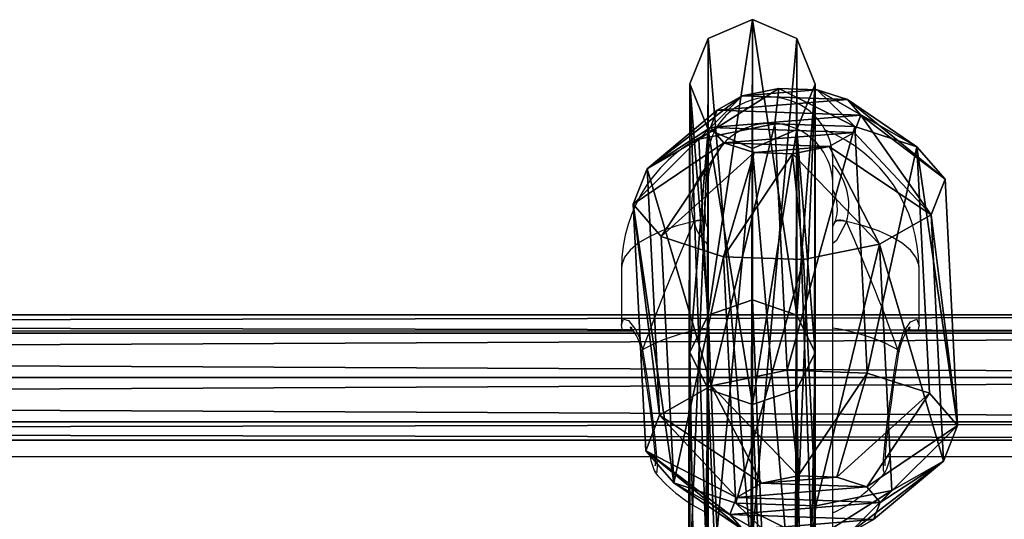
# Model space of a CAD drawing. Units: centimetres. Extents: x -318 to 318, y -180 to 180.
# Drawn here: x 29 to 42, y 24 to 30 of the extents above; entities that cross this region are included whole.
import ezdxf

# ---------------------------------------------------------------- set-up
doc = ezdxf.new("R2010")
doc.units = ezdxf.units.CM
doc.header["$LTSCALE"] = 2.54
doc.layers.get('0').update_dxf_attribs({"true_color": 0xff5454})
doc.layers.add('sketchup', color=7, linetype='Continuous', true_color=0x664400)
doc.layers.add('VP-EQ', color=7, linetype='Continuous', true_color=0x8a3492)

# ---------------------------------------------------------------- blocks, each defined once
blk = doc.blocks.new('Grupuj_5')
at = {"color": 0}
for p, q in [((120.947, 1.6, 0.8), (0.001, 1.6, 0.887)), ((120.947, 1.6, 0.8), (0.001, 1.6, 0.887)), ((120.946, 1.366, 0.234), (0, 1.366, 0.321)), ((120.946, 1.366, 0.234), (0, 1.366, 0.321)), ((120.947, 1.366, 1.366), (0.001, 1.366, 1.453)), ((120.947, 1.366, 1.366), (0.001, 1.366, 1.453)), ((120.946, 0.8), (0, 0.8, 0.087)), ((120.946, 0.8), (0, 0.8, 0.087)), ((0.001, 0.8, 1.687), (120.947, 0.8, 1.6)), ((0.001, 0.8, 1.687), (120.947, 0.8, 1.6)), ((120.946, 0.234, 0.234), (0, 0.234, 0.321)), ((120.946, 0.234, 0.234), (0, 0.234, 0.321)), ((120.947, 0.234, 1.366), (0.001, 0.234, 1.453)), ((120.947, 0.234, 1.366), (0.001, 0.234, 1.453)), ((120.947, 0, 0.8), (0.001, 0, 0.887)), ((120.947, 0, 0.8), (0.001, 0, 0.887))]:
    blk.add_line(p, q, dxfattribs=at)
mesh = blk.add_polyface(dxfattribs=at)
corners = [(0, 1.366, 0.321), (120.947, 1.6, 0.8), (120.946, 1.366, 0.234), (0.001, 1.6, 0.887)]
mesh.append_faces([[corners[k] for k in face] for face in [(0, 1, 2), (1, 0, 3)]], dxfattribs={"vtx0": -1, "color": 0})
mesh = blk.add_polyface(dxfattribs=at)
corners = [(0.001, 1.6, 0.887), (120.947, 1.366, 1.366), (120.947, 1.6, 0.8), (0.001, 1.366, 1.453)]
mesh.append_faces([[corners[k] for k in face] for face in [(0, 1, 2), (1, 0, 3)]], dxfattribs={"vtx0": -1, "color": 0})
mesh = blk.add_polyface(dxfattribs=at)
corners = [(0, 1.366, 0.321), (120.946, 0.8), (0, 0.8, 0.087), (120.946, 1.366, 0.234)]
mesh.append_faces([[corners[k] for k in face] for face in [(0, 1, 2), (1, 0, 3)]], dxfattribs={"vtx0": -1, "color": 0})
mesh = blk.add_polyface(dxfattribs=at)
corners = [(0.001, 0.8, 1.687), (120.947, 1.366, 1.366), (0.001, 1.366, 1.453), (120.947, 0.8, 1.6)]
mesh.append_faces([[corners[k] for k in face] for face in [(0, 1, 2), (1, 0, 3)]], dxfattribs={"vtx0": -1, "color": 0})
mesh = blk.add_polyface(dxfattribs=at)
corners = [(120.946, 0.8), (0, 0.234, 0.321), (0, 0.8, 0.087), (120.946, 0.234, 0.234)]
mesh.append_faces([[corners[k] for k in face] for face in [(0, 1, 2), (1, 0, 3)]], dxfattribs={"vtx0": -1, "color": 0})
mesh = blk.add_polyface(dxfattribs=at)
corners = [(120.947, 0.234, 1.366), (0.001, 0.8, 1.687), (0.001, 0.234, 1.453), (120.947, 0.8, 1.6)]
mesh.append_faces([[corners[k] for k in face] for face in [(0, 1, 2), (1, 0, 3)]], dxfattribs={"vtx0": -1, "color": 0})
mesh = blk.add_polyface(dxfattribs=at)
corners = [(120.947, 0, 0.8), (0, 0.234, 0.321), (120.946, 0.234, 0.234), (0.001, 0, 0.887)]
mesh.append_faces([[corners[k] for k in face] for face in [(0, 1, 2), (1, 0, 3)]], dxfattribs={"vtx0": -1, "color": 0})
mesh = blk.add_polyface(dxfattribs=at)
corners = [(120.947, 0.234, 1.366), (0.001, 0, 0.887), (120.947, 0, 0.8), (0.001, 0.234, 1.453)]
mesh.append_faces([[corners[k] for k in face] for face in [(0, 1, 2), (1, 0, 3)]], dxfattribs={"vtx0": -1, "color": 0})
blk = doc.blocks.new('Komponent_5')
at = {"color": 18, "true_color": 0x050505}
blk.add_blockref('Grupuj_5', (5.418, 0.542, 0.478), dxfattribs=at)
blk = doc.blocks.new('Grupuj_290')
at = {"layer": 'sketchup', "color": 0}
for p, q in [((0, 4.483, 2.277), (1.008, 5.499, 2.129)), ((0, 4.483, 2.277), (1.008, 5.499, 2.129)), ((0.12, 4.487, 1.248), (1.066, 5.501, 1.633)), ((0.12, 4.487, 1.248), (1.066, 5.501, 1.633)), ((1.206, 5.501, 2.588), (0.41, 4.487, 3.227)), ((1.206, 5.501, 2.588), (0.41, 4.487, 3.227)), ((0.738, 4.499, 0.418), (1.365, 5.507, 1.232)), ((0.738, 4.499, 0.418), (1.365, 5.507, 1.232)), ((1.008, 5.499, 2.129), (1.066, 5.501, 1.633)), ((1.008, 5.499, 2.129), (1.206, 5.501, 2.588)), ((1.008, 5.499, 2.129), (1.066, 5.501, 1.633)), ((1.008, 5.499, 2.129), (1.206, 5.501, 2.588)), ((1.066, 5.501, 1.633), (1.365, 5.507, 1.232)), ((1.066, 5.501, 1.633), (1.365, 5.507, 1.232)), ((1.206, 5.501, 2.588), (1.607, 5.507, 2.886)), ((1.206, 5.501, 2.588), (1.607, 5.507, 2.886)), ((1.607, 5.507, 2.886), (1.24, 4.499, 3.846)), ((1.607, 5.507, 2.886), (1.24, 4.499, 3.846)), ((1.365, 5.507, 1.232), (1.823, 5.515, 1.035)), ((1.365, 5.507, 1.232), (1.823, 5.515, 1.035)), ((1.607, 5.507, 2.886), (2.103, 5.515, 2.944)), ((1.607, 5.507, 2.886), (2.103, 5.515, 2.944)), ((1.823, 5.515, 1.035), (1.689, 4.515, 0.008)), ((1.823, 5.515, 1.035), (1.689, 4.515, 0.008)), ((1.823, 5.515, 1.035), (2.319, 5.522, 1.093)), ((1.823, 5.515, 1.035), (2.319, 5.522, 1.093)), ((2.103, 5.515, 2.944), (2.561, 5.522, 2.746)), ((2.103, 5.515, 2.944), (2.561, 5.522, 2.746)), ((2.268, 4.515, 3.966), (2.103, 5.515, 2.944)), ((2.268, 4.515, 3.966), (2.103, 5.515, 2.944)), ((2.319, 5.522, 1.093), (2.72, 5.528, 1.391)), ((2.319, 5.522, 1.093), (2.72, 5.528, 1.391)), ((2.717, 4.531, 0.128), (2.319, 5.522, 1.093)), ((2.717, 4.531, 0.128), (2.319, 5.522, 1.093)), ((2.561, 5.522, 2.746), (2.859, 5.528, 2.346)), ((2.561, 5.522, 2.746), (2.859, 5.528, 2.346)), ((3.219, 4.531, 3.556), (2.561, 5.522, 2.746)), ((3.219, 4.531, 3.556), (2.561, 5.522, 2.746)), ((2.72, 5.528, 1.391), (2.917, 5.53, 1.85)), ((2.72, 5.528, 1.391), (2.917, 5.53, 1.85)), ((3.547, 4.542, 0.747), (2.72, 5.528, 1.391)), ((3.547, 4.542, 0.747), (2.72, 5.528, 1.391)), ((2.859, 5.528, 2.346), (2.917, 5.53, 1.85)), ((2.859, 5.528, 2.346), (2.917, 5.53, 1.85)), ((3.837, 4.542, 2.726), (2.859, 5.528, 2.346)), ((3.837, 4.542, 2.726), (2.859, 5.528, 2.346)), ((2.917, 5.53, 1.85), (3.957, 4.547, 1.697)), ((2.917, 5.53, 1.85), (3.957, 4.547, 1.697)), ((2.717, 4.531, 0.128), (1.689, 4.515, 0.008)), ((2.717, 4.531, 0.128), (1.689, 4.515, 0.008)), ((2.268, 4.515, 3.966), (3.219, 4.531, 3.556)), ((2.268, 4.515, 3.966), (3.219, 4.531, 3.556)), ((3.547, 4.542, 0.747), (2.717, 4.531, 0.128)), ((3.547, 4.542, 0.747), (2.717, 4.531, 0.128)), ((2.717, 4.531, 0.128), (2.772, 1.031, 0.12)), ((2.717, 4.531, 0.128), (2.772, 1.031, 0.12)), ((3.219, 4.531, 3.556), (3.837, 4.542, 2.726)), ((3.219, 4.531, 3.556), (3.837, 4.542, 2.726)), ((3.219, 4.531, 3.556), (3.274, 1.031, 3.548)), ((3.219, 4.531, 3.556), (3.274, 1.031, 3.548)), ((3.957, 4.547, 1.697), (3.547, 4.542, 0.747)), ((3.957, 4.547, 1.697), (3.547, 4.542, 0.747)), ((3.547, 4.542, 0.747), (3.602, 1.043, 0.739)), ((3.547, 4.542, 0.747), (3.602, 1.043, 0.739)), ((3.957, 4.547, 1.697), (3.837, 4.542, 2.726)), ((3.957, 4.547, 1.697), (3.837, 4.542, 2.726)), ((3.892, 1.043, 2.717), (3.837, 4.542, 2.726)), ((3.892, 1.043, 2.717), (3.837, 4.542, 2.726)), ((3.957, 4.547, 1.697), (4.012, 1.047, 1.689)), ((3.957, 4.547, 1.697), (4.012, 1.047, 1.689)), ((0.12, 4.487, 1.248), (0, 4.483, 2.277)), ((0, 4.483, 2.277), (0.41, 4.487, 3.227)), ((0.12, 4.487, 1.248), (0, 4.483, 2.277)), ((0, 4.483, 2.277), (0.41, 4.487, 3.227)), ((0, 4.483, 2.277), (0.055, 0.983, 2.269)), ((0, 4.483, 2.277), (0.055, 0.983, 2.269)), ((0.738, 4.499, 0.418), (0.12, 4.487, 1.248)), ((0.738, 4.499, 0.418), (0.12, 4.487, 1.248)), ((0.12, 4.487, 1.248), (0.175, 0.988, 1.24)), ((0.12, 4.487, 1.248), (0.175, 0.988, 1.24)), ((0.41, 4.487, 3.227), (1.24, 4.499, 3.846)), ((0.41, 4.487, 3.227), (1.24, 4.499, 3.846)), ((0.41, 4.487, 3.227), (0.465, 0.988, 3.219)), ((0.41, 4.487, 3.227), (0.465, 0.988, 3.219)), ((1.689, 4.515, 0.008), (0.738, 4.499, 0.418)), ((1.689, 4.515, 0.008), (0.738, 4.499, 0.418)), ((0.738, 4.499, 0.418), (0.794, 0.999, 0.41)), ((0.738, 4.499, 0.418), (0.794, 0.999, 0.41)), ((1.24, 4.499, 3.846), (2.268, 4.515, 3.966)), ((1.24, 4.499, 3.846), (2.268, 4.515, 3.966)), ((1.24, 4.499, 3.846), (1.295, 0.999, 3.838)), ((1.24, 4.499, 3.846), (1.295, 0.999, 3.838)), ((1.689, 4.515, 0.008), (1.744, 1.015)), ((1.689, 4.515, 0.008), (1.744, 1.015)), ((2.268, 4.515, 3.966), (2.323, 1.015, 3.958)), ((2.268, 4.515, 3.966), (2.323, 1.015, 3.958)), ((0.794, 0.999, 0.41), (1.744, 1.015)), ((0.794, 0.999, 0.41), (1.744, 1.015)), ((2.323, 1.015, 3.958), (1.295, 0.999, 3.838)), ((2.323, 1.015, 3.958), (1.295, 0.999, 3.838)), ((1.744, 1.015), (2.772, 1.031, 0.12)), ((1.744, 1.015), (2.772, 1.031, 0.12)), ((1.744, 1.015), (1.91, 0.015, 1.022)), ((1.744, 1.015), (1.91, 0.015, 1.022)), ((2.323, 1.015, 3.958), (2.189, 0.015, 2.931)), ((2.323, 1.015, 3.958), (2.189, 0.015, 2.931)), ((3.274, 1.031, 3.548), (2.323, 1.015, 3.958)), ((3.274, 1.031, 3.548), (2.323, 1.015, 3.958)), ((2.406, 0.023, 1.08), (2.772, 1.031, 0.12)), ((2.406, 0.023, 1.08), (2.772, 1.031, 0.12)), ((2.648, 0.023, 2.733), (3.274, 1.031, 3.548)), ((2.648, 0.023, 2.733), (3.274, 1.031, 3.548)), ((2.772, 1.031, 0.12), (3.602, 1.043, 0.739)), ((2.772, 1.031, 0.12), (3.602, 1.043, 0.739)), ((3.602, 1.043, 0.739), (2.806, 0.029, 1.378)), ((3.602, 1.043, 0.739), (2.806, 0.029, 1.378)), ((2.946, 0.029, 2.333), (3.892, 1.043, 2.717)), ((2.946, 0.029, 2.333), (3.892, 1.043, 2.717)), ((4.012, 1.047, 1.689), (3.004, 0.031, 1.837)), ((4.012, 1.047, 1.689), (3.004, 0.031, 1.837)), ((3.892, 1.043, 2.717), (3.274, 1.031, 3.548)), ((3.892, 1.043, 2.717), (3.274, 1.031, 3.548)), ((3.602, 1.043, 0.739), (4.012, 1.047, 1.689)), ((3.602, 1.043, 0.739), (4.012, 1.047, 1.689)), ((4.012, 1.047, 1.689), (3.892, 1.043, 2.717)), ((4.012, 1.047, 1.689), (3.892, 1.043, 2.717)), ((0.055, 0.983, 2.269), (0.175, 0.988, 1.24)), ((0.465, 0.988, 3.219), (0.055, 0.983, 2.269)), ((0.465, 0.988, 3.219), (0.055, 0.983, 2.269)), ((0.055, 0.983, 2.269), (0.175, 0.988, 1.24)), ((0.055, 0.983, 2.269), (1.095, 0, 2.116)), ((0.055, 0.983, 2.269), (1.095, 0, 2.116)), ((0.175, 0.988, 1.24), (0.794, 0.999, 0.41)), ((0.175, 0.988, 1.24), (0.794, 0.999, 0.41)), ((0.175, 0.988, 1.24), (1.153, 0.002, 1.62)), ((0.175, 0.988, 1.24), (1.153, 0.002, 1.62)), ((1.295, 0.999, 3.838), (0.465, 0.988, 3.219)), ((1.295, 0.999, 3.838), (0.465, 0.988, 3.219)), ((0.465, 0.988, 3.219), (1.293, 0.002, 2.575)), ((0.465, 0.988, 3.219), (1.293, 0.002, 2.575)), ((0.794, 0.999, 0.41), (1.451, 0.008, 1.22)), ((0.794, 0.999, 0.41), (1.451, 0.008, 1.22)), ((1.295, 0.999, 3.838), (1.693, 0.008, 2.873)), ((1.295, 0.999, 3.838), (1.693, 0.008, 2.873)), ((1.095, 0, 2.116), (1.293, 0.002, 2.575)), ((1.095, 0, 2.116), (1.293, 0.002, 2.575)), ((1.153, 0.002, 1.62), (1.095, 0, 2.116)), ((1.153, 0.002, 1.62), (1.095, 0, 2.116)), ((1.451, 0.008, 1.22), (1.153, 0.002, 1.62)), ((1.451, 0.008, 1.22), (1.153, 0.002, 1.62)), ((1.293, 0.002, 2.575), (1.693, 0.008, 2.873)), ((1.293, 0.002, 2.575), (1.693, 0.008, 2.873)), ((1.91, 0.015, 1.022), (1.451, 0.008, 1.22)), ((1.91, 0.015, 1.022), (1.451, 0.008, 1.22)), ((1.693, 0.008, 2.873), (2.189, 0.015, 2.931)), ((1.693, 0.008, 2.873), (2.189, 0.015, 2.931)), ((2.406, 0.023, 1.08), (1.91, 0.015, 1.022)), ((2.406, 0.023, 1.08), (1.91, 0.015, 1.022)), ((2.189, 0.015, 2.931), (2.648, 0.023, 2.733)), ((2.189, 0.015, 2.931), (2.648, 0.023, 2.733)), ((2.806, 0.029, 1.378), (2.406, 0.023, 1.08)), ((2.806, 0.029, 1.378), (2.406, 0.023, 1.08)), ((2.648, 0.023, 2.733), (2.946, 0.029, 2.333)), ((2.648, 0.023, 2.733), (2.946, 0.029, 2.333)), ((3.004, 0.031, 1.837), (2.806, 0.029, 1.378)), ((3.004, 0.031, 1.837), (2.806, 0.029, 1.378)), ((2.946, 0.029, 2.333), (3.004, 0.031, 1.837)), ((2.946, 0.029, 2.333), (3.004, 0.031, 1.837))]:
    blk.add_line(p, q, dxfattribs=at)
mesh = blk.add_polyface(dxfattribs=at)
corners = [(1.008, 5.499, 2.129), (0.12, 4.487, 1.248), (0, 4.483, 2.277), (1.066, 5.501, 1.633)]
mesh.append_faces([[corners[k] for k in face] for face in [(0, 1, 2), (1, 0, 3)]], dxfattribs={"vtx0": -1, "color": 0})
mesh = blk.add_polyface(dxfattribs=at)
corners = [(0, 4.483, 2.277), (1.206, 5.501, 2.588), (1.008, 5.499, 2.129), (0.41, 4.487, 3.227)]
mesh.append_faces([[corners[k] for k in face] for face in [(0, 1, 2), (1, 0, 3)]], dxfattribs={"vtx0": -1, "color": 0})
mesh = blk.add_polyface(dxfattribs=at)
corners = [(0.12, 4.487, 1.248), (1.365, 5.507, 1.232), (0.738, 4.499, 0.418), (1.066, 5.501, 1.633)]
mesh.append_faces([[corners[k] for k in face] for face in [(0, 1, 2), (1, 0, 3)]], dxfattribs={"vtx0": -1, "color": 0})
mesh = blk.add_polyface(dxfattribs=at)
corners = [(0.41, 4.487, 3.227), (1.607, 5.507, 2.886), (1.206, 5.501, 2.588), (1.24, 4.499, 3.846)]
mesh.append_faces([[corners[k] for k in face] for face in [(0, 1, 2), (1, 0, 3)]], dxfattribs={"vtx0": -1, "color": 0})
mesh = blk.add_polyface(dxfattribs=at)
corners = [(0.738, 4.499, 0.418), (1.823, 5.515, 1.035), (1.689, 4.515, 0.008), (1.365, 5.507, 1.232)]
mesh.append_faces([[corners[k] for k in face] for face in [(0, 1, 2), (1, 0, 3)]], dxfattribs={"vtx0": -1, "color": 0})
mesh = blk.add_polyface(dxfattribs=at)
corners = [(1.365, 5.507, 1.232), (2.319, 5.522, 1.093), (1.823, 5.515, 1.035), (2.72, 5.528, 1.391), (1.066, 5.501, 1.633), (2.917, 5.53, 1.85), (1.008, 5.499, 2.129), (2.859, 5.528, 2.346), (1.206, 5.501, 2.588), (2.561, 5.522, 2.746), (1.607, 5.507, 2.886), (2.103, 5.515, 2.944)]
mesh.append_faces([[corners[k] for k in face] for face in [(0, 1, 2), (9, 10, 11)]], dxfattribs={"vtx0": -1, "color": 0})
mesh.append_faces([[corners[k] for k in face] for face in [(1, 0, 3), (3, 4, 5), (5, 6, 7), (7, 8, 9)]], dxfattribs={"vtx0": -1, "vtx1": -1, "color": 0})
mesh.append_faces([[corners[k] for k in face] for face in [(3, 0, 4), (5, 4, 6), (7, 6, 8), (9, 8, 10)]], dxfattribs={"vtx0": -1, "vtx2": -1, "color": 0})
mesh = blk.add_polyface(dxfattribs=at)
corners = [(1.24, 4.499, 3.846), (2.103, 5.515, 2.944), (1.607, 5.507, 2.886), (2.268, 4.515, 3.966)]
mesh.append_faces([[corners[k] for k in face] for face in [(0, 1, 2), (1, 0, 3)]], dxfattribs={"vtx0": -1, "color": 0})
mesh = blk.add_polyface(dxfattribs=at)
corners = [(1.823, 5.515, 1.035), (2.717, 4.531, 0.128), (1.689, 4.515, 0.008), (2.319, 5.522, 1.093)]
mesh.append_faces([[corners[k] for k in face] for face in [(0, 1, 2), (1, 0, 3)]], dxfattribs={"vtx0": -1, "color": 0})
mesh = blk.add_polyface(dxfattribs=at)
corners = [(2.103, 5.515, 2.944), (3.219, 4.531, 3.556), (2.561, 5.522, 2.746), (2.268, 4.515, 3.966)]
mesh.append_faces([[corners[k] for k in face] for face in [(0, 1, 2), (1, 0, 3)]], dxfattribs={"vtx0": -1, "color": 0})
mesh = blk.add_polyface(dxfattribs=at)
corners = [(2.319, 5.522, 1.093), (3.547, 4.542, 0.747), (2.717, 4.531, 0.128), (2.72, 5.528, 1.391)]
mesh.append_faces([[corners[k] for k in face] for face in [(0, 1, 2), (1, 0, 3)]], dxfattribs={"vtx0": -1, "color": 0})
mesh = blk.add_polyface(dxfattribs=at)
corners = [(2.561, 5.522, 2.746), (3.837, 4.542, 2.726), (2.859, 5.528, 2.346), (3.219, 4.531, 3.556)]
mesh.append_faces([[corners[k] for k in face] for face in [(0, 1, 2), (1, 0, 3)]], dxfattribs={"vtx0": -1, "color": 0})
mesh = blk.add_polyface(dxfattribs=at)
corners = [(2.72, 5.528, 1.391), (3.957, 4.547, 1.697), (3.547, 4.542, 0.747), (2.917, 5.53, 1.85)]
mesh.append_faces([[corners[k] for k in face] for face in [(0, 1, 2), (1, 0, 3)]], dxfattribs={"vtx0": -1, "color": 0})
mesh = blk.add_polyface(dxfattribs=at)
corners = [(2.917, 5.53, 1.85), (3.837, 4.542, 2.726), (3.957, 4.547, 1.697), (2.859, 5.528, 2.346)]
mesh.append_faces([[corners[k] for k in face] for face in [(0, 1, 2), (1, 0, 3)]], dxfattribs={"vtx0": -1, "color": 0})
mesh = blk.add_polyface(dxfattribs=at)
corners = [(2.717, 4.531, 0.128), (1.744, 1.015), (1.689, 4.515, 0.008), (2.772, 1.031, 0.12)]
mesh.append_faces([[corners[k] for k in face] for face in [(0, 1, 2), (1, 0, 3)]], dxfattribs={"vtx0": -1, "color": 0})
mesh = blk.add_polyface(dxfattribs=at)
corners = [(2.323, 1.015, 3.958), (3.219, 4.531, 3.556), (2.268, 4.515, 3.966), (3.274, 1.031, 3.548)]
mesh.append_faces([[corners[k] for k in face] for face in [(0, 1, 2), (1, 0, 3)]], dxfattribs={"vtx0": -1, "color": 0})
mesh = blk.add_polyface(dxfattribs=at)
corners = [(3.547, 4.542, 0.747), (2.772, 1.031, 0.12), (2.717, 4.531, 0.128), (3.602, 1.043, 0.739)]
mesh.append_faces([[corners[k] for k in face] for face in [(0, 1, 2), (1, 0, 3)]], dxfattribs={"vtx0": -1, "color": 0})
mesh = blk.add_polyface(dxfattribs=at)
corners = [(3.892, 1.043, 2.717), (3.219, 4.531, 3.556), (3.274, 1.031, 3.548), (3.837, 4.542, 2.726)]
mesh.append_faces([[corners[k] for k in face] for face in [(0, 1, 2), (1, 0, 3)]], dxfattribs={"vtx0": -1, "color": 0})
mesh = blk.add_polyface(dxfattribs=at)
corners = [(3.547, 4.542, 0.747), (4.012, 1.047, 1.689), (3.602, 1.043, 0.739), (3.957, 4.547, 1.697)]
mesh.append_faces([[corners[k] for k in face] for face in [(0, 1, 2), (1, 0, 3)]], dxfattribs={"vtx0": -1, "color": 0})
mesh = blk.add_polyface(dxfattribs=at)
corners = [(4.012, 1.047, 1.689), (3.837, 4.542, 2.726), (3.892, 1.043, 2.717), (3.957, 4.547, 1.697)]
mesh.append_faces([[corners[k] for k in face] for face in [(0, 1, 2), (1, 0, 3)]], dxfattribs={"vtx0": -1, "color": 0})
mesh = blk.add_polyface(dxfattribs=at)
corners = [(0, 4.483, 2.277), (0.175, 0.988, 1.24), (0.055, 0.983, 2.269), (0.12, 4.487, 1.248)]
mesh.append_faces([[corners[k] for k in face] for face in [(0, 1, 2), (1, 0, 3)]], dxfattribs={"vtx0": -1, "color": 0})
mesh = blk.add_polyface(dxfattribs=at)
corners = [(0.465, 0.988, 3.219), (0, 4.483, 2.277), (0.055, 0.983, 2.269), (0.41, 4.487, 3.227)]
mesh.append_faces([[corners[k] for k in face] for face in [(0, 1, 2), (1, 0, 3)]], dxfattribs={"vtx0": -1, "color": 0})
mesh = blk.add_polyface(dxfattribs=at)
corners = [(0.12, 4.487, 1.248), (0.794, 0.999, 0.41), (0.175, 0.988, 1.24), (0.738, 4.499, 0.418)]
mesh.append_faces([[corners[k] for k in face] for face in [(0, 1, 2), (1, 0, 3)]], dxfattribs={"vtx0": -1, "color": 0})
mesh = blk.add_polyface(dxfattribs=at)
corners = [(0.465, 0.988, 3.219), (1.24, 4.499, 3.846), (0.41, 4.487, 3.227), (1.295, 0.999, 3.838)]
mesh.append_faces([[corners[k] for k in face] for face in [(0, 1, 2), (1, 0, 3)]], dxfattribs={"vtx0": -1, "color": 0})
mesh = blk.add_polyface(dxfattribs=at)
corners = [(1.689, 4.515, 0.008), (0.794, 0.999, 0.41), (0.738, 4.499, 0.418), (1.744, 1.015)]
mesh.append_faces([[corners[k] for k in face] for face in [(0, 1, 2), (1, 0, 3)]], dxfattribs={"vtx0": -1, "color": 0})
mesh = blk.add_polyface(dxfattribs=at)
corners = [(1.295, 0.999, 3.838), (2.268, 4.515, 3.966), (1.24, 4.499, 3.846), (2.323, 1.015, 3.958)]
mesh.append_faces([[corners[k] for k in face] for face in [(0, 1, 2), (1, 0, 3)]], dxfattribs={"vtx0": -1, "color": 0})
mesh = blk.add_polyface(dxfattribs=at)
corners = [(1.91, 0.015, 1.022), (0.794, 0.999, 0.41), (1.744, 1.015), (1.451, 0.008, 1.22)]
mesh.append_faces([[corners[k] for k in face] for face in [(0, 1, 2), (1, 0, 3)]], dxfattribs={"vtx0": -1, "color": 0})
mesh = blk.add_polyface(dxfattribs=at)
corners = [(2.189, 0.015, 2.931), (1.295, 0.999, 3.838), (1.693, 0.008, 2.873), (2.323, 1.015, 3.958)]
mesh.append_faces([[corners[k] for k in face] for face in [(0, 1, 2), (1, 0, 3)]], dxfattribs={"vtx0": -1, "color": 0})
mesh = blk.add_polyface(dxfattribs=at)
corners = [(2.772, 1.031, 0.12), (1.91, 0.015, 1.022), (1.744, 1.015), (2.406, 0.023, 1.08)]
mesh.append_faces([[corners[k] for k in face] for face in [(0, 1, 2), (1, 0, 3)]], dxfattribs={"vtx0": -1, "color": 0})
mesh = blk.add_polyface(dxfattribs=at)
corners = [(3.274, 1.031, 3.548), (2.189, 0.015, 2.931), (2.648, 0.023, 2.733), (2.323, 1.015, 3.958)]
mesh.append_faces([[corners[k] for k in face] for face in [(0, 1, 2), (1, 0, 3)]], dxfattribs={"vtx0": -1, "color": 0})
mesh = blk.add_polyface(dxfattribs=at)
corners = [(3.602, 1.043, 0.739), (2.406, 0.023, 1.08), (2.772, 1.031, 0.12), (2.806, 0.029, 1.378)]
mesh.append_faces([[corners[k] for k in face] for face in [(0, 1, 2), (1, 0, 3)]], dxfattribs={"vtx0": -1, "color": 0})
mesh = blk.add_polyface(dxfattribs=at)
corners = [(3.892, 1.043, 2.717), (2.648, 0.023, 2.733), (2.946, 0.029, 2.333), (3.274, 1.031, 3.548)]
mesh.append_faces([[corners[k] for k in face] for face in [(0, 1, 2), (1, 0, 3)]], dxfattribs={"vtx0": -1, "color": 0})
mesh = blk.add_polyface(dxfattribs=at)
corners = [(4.012, 1.047, 1.689), (2.806, 0.029, 1.378), (3.602, 1.043, 0.739), (3.004, 0.031, 1.837)]
mesh.append_faces([[corners[k] for k in face] for face in [(0, 1, 2), (1, 0, 3)]], dxfattribs={"vtx0": -1, "color": 0})
mesh = blk.add_polyface(dxfattribs=at)
corners = [(3.004, 0.031, 1.837), (3.892, 1.043, 2.717), (2.946, 0.029, 2.333), (4.012, 1.047, 1.689)]
mesh.append_faces([[corners[k] for k in face] for face in [(0, 1, 2), (1, 0, 3)]], dxfattribs={"vtx0": -1, "color": 0})
mesh = blk.add_polyface(dxfattribs=at)
corners = [(1.293, 0.002, 2.575), (0.055, 0.983, 2.269), (1.095, 0, 2.116), (0.465, 0.988, 3.219)]
mesh.append_faces([[corners[k] for k in face] for face in [(0, 1, 2), (1, 0, 3)]], dxfattribs={"vtx0": -1, "color": 0})
mesh = blk.add_polyface(dxfattribs=at)
corners = [(1.153, 0.002, 1.62), (0.055, 0.983, 2.269), (0.175, 0.988, 1.24), (1.095, 0, 2.116)]
mesh.append_faces([[corners[k] for k in face] for face in [(0, 1, 2), (1, 0, 3)]], dxfattribs={"vtx0": -1, "color": 0})
mesh = blk.add_polyface(dxfattribs=at)
corners = [(1.451, 0.008, 1.22), (0.175, 0.988, 1.24), (0.794, 0.999, 0.41), (1.153, 0.002, 1.62)]
mesh.append_faces([[corners[k] for k in face] for face in [(0, 1, 2), (1, 0, 3)]], dxfattribs={"vtx0": -1, "color": 0})
mesh = blk.add_polyface(dxfattribs=at)
corners = [(1.693, 0.008, 2.873), (0.465, 0.988, 3.219), (1.293, 0.002, 2.575), (1.295, 0.999, 3.838)]
mesh.append_faces([[corners[k] for k in face] for face in [(0, 1, 2), (1, 0, 3)]], dxfattribs={"vtx0": -1, "color": 0})
mesh = blk.add_polyface(dxfattribs=at)
corners = [(2.406, 0.023, 1.08), (1.451, 0.008, 1.22), (1.91, 0.015, 1.022), (2.806, 0.029, 1.378), (1.153, 0.002, 1.62), (3.004, 0.031, 1.837), (1.095, 0, 2.116), (2.946, 0.029, 2.333), (1.293, 0.002, 2.575), (2.648, 0.023, 2.733), (1.693, 0.008, 2.873), (2.189, 0.015, 2.931)]
mesh.append_faces([[corners[k] for k in face] for face in [(0, 1, 2), (10, 9, 11)]], dxfattribs={"vtx0": -1, "color": 0})
mesh.append_faces([[corners[k] for k in face] for face in [(1, 3, 4), (4, 5, 6), (6, 7, 8), (8, 9, 10)]], dxfattribs={"vtx0": -1, "vtx1": -1, "color": 0})
mesh.append_faces([[corners[k] for k in face] for face in [(1, 0, 3), (4, 3, 5), (6, 5, 7), (8, 7, 9)]], dxfattribs={"vtx0": -1, "vtx2": -1, "color": 0})
blk = doc.blocks.new('Komponent_97')
at = {"color": 18, "true_color": 0x030303}
blk.add_blockref('Grupuj_290', (0, 0), dxfattribs=at)
blk = doc.blocks.new('Grupuj_23')
at = {"color": 0}
for p, q in [((0.318, 61.892, 25.045), (0.884, 62.137, 25.033)), ((0.318, 61.892, 25.045), (0.884, 62.137, 25.033)), ((0.864, 55.21, 51.852), (0.884, 62.137, 25.033)), ((0.864, 55.21, 51.852), (0.884, 62.137, 25.033)), ((0.884, 62.137, 25.033), (0.883, 58.49, 15.295)), ((0.884, 62.137, 25.033), (0.883, 58.49, 15.295)), ((0.884, 62.137, 25.033), (1.449, 61.89, 25.046)), ((0.884, 62.137, 25.033), (1.449, 61.89, 25.046)), ((0.082, 61.301, 25.077), (0.318, 61.892, 25.045)), ((0.082, 61.301, 25.077), (0.318, 61.892, 25.045)), ((0.318, 61.892, 25.045), (0.298, 55.002, 51.724)), ((0.318, 61.892, 25.045), (0.298, 55.002, 51.724)), ((0.317, 58.291, 15.43), (0.318, 61.892, 25.045)), ((0.317, 58.291, 15.43), (0.318, 61.892, 25.045)), ((1.449, 61.89, 25.046), (1.429, 55, 51.725)), ((1.449, 61.89, 25.046), (1.429, 55, 51.725)), ((1.448, 58.289, 15.431), (1.449, 61.89, 25.046)), ((1.448, 58.289, 15.431), (1.449, 61.89, 25.046)), ((1.449, 61.89, 25.046), (1.682, 61.298, 25.077)), ((1.449, 61.89, 25.046), (1.682, 61.298, 25.077)), ((0.082, 61.301, 25.077), (0.063, 54.498, 51.416)), ((0.082, 61.301, 25.077), (0.063, 54.498, 51.416)), ((0.081, 57.81, 15.756), (0.082, 61.301, 25.077)), ((0.081, 57.81, 15.756), (0.082, 61.301, 25.077)), ((0.316, 60.708, 25.108), (0.082, 61.301, 25.077)), ((0.316, 60.708, 25.108), (0.082, 61.301, 25.077)), ((1.682, 61.298, 25.077), (1.447, 60.706, 25.109)), ((1.682, 61.298, 25.077), (1.447, 60.706, 25.109)), ((1.682, 61.298, 25.077), (1.663, 54.495, 51.417)), ((1.682, 61.298, 25.077), (1.663, 54.495, 51.417)), ((1.681, 57.807, 15.757), (1.682, 61.298, 25.077)), ((1.681, 57.807, 15.757), (1.682, 61.298, 25.077)), ((0.316, 60.708, 25.108), (0.296, 53.992, 51.109)), ((0.316, 60.708, 25.108), (0.296, 53.992, 51.109)), ((0.315, 57.327, 16.083), (0.316, 60.708, 25.108)), ((0.315, 57.327, 16.083), (0.316, 60.708, 25.108)), ((0.881, 60.461, 25.121), (0.316, 60.708, 25.108)), ((0.881, 60.461, 25.121), (0.316, 60.708, 25.108)), ((1.447, 60.706, 25.109), (0.881, 60.461, 25.121)), ((1.447, 60.706, 25.109), (0.881, 60.461, 25.121)), ((1.447, 60.706, 25.109), (1.427, 53.991, 51.109)), ((1.447, 60.706, 25.109), (1.427, 53.991, 51.109)), ((1.446, 57.325, 16.083), (1.447, 60.706, 25.109)), ((1.446, 57.325, 16.083), (1.447, 60.706, 25.109)), ((0.881, 60.461, 25.121), (0.861, 53.782, 50.981)), ((0.881, 60.461, 25.121), (0.861, 53.782, 50.981)), ((0.88, 57.127, 16.218), (0.881, 60.461, 25.121)), ((0.88, 57.127, 16.218), (0.881, 60.461, 25.121)), ((0.317, 58.291, 15.43), (0.883, 58.49, 15.295)), ((0.317, 58.291, 15.43), (0.883, 58.49, 15.295)), ((0.883, 58.49, 15.295), (0.869, 44.476, 2.526)), ((0.883, 58.49, 15.295), (0.869, 44.476, 2.526)), ((0.883, 58.49, 15.295), (1.448, 58.289, 15.431)), ((0.883, 58.49, 15.295), (1.448, 58.289, 15.431)), ((0.081, 57.81, 15.756), (0.317, 58.291, 15.43)), ((0.081, 57.81, 15.756), (0.317, 58.291, 15.43)), ((0.303, 44.36, 2.736), (0.317, 58.291, 15.43)), ((0.303, 44.36, 2.736), (0.317, 58.291, 15.43)), ((1.435, 44.358, 2.737), (1.448, 58.289, 15.431)), ((1.435, 44.358, 2.737), (1.448, 58.289, 15.431)), ((1.448, 58.289, 15.431), (1.681, 57.807, 15.757)), ((1.448, 58.289, 15.431), (1.681, 57.807, 15.757)), ((0.068, 44.077, 3.243), (0.081, 57.81, 15.756)), ((0.068, 44.077, 3.243), (0.081, 57.81, 15.756)), ((0.315, 57.327, 16.083), (0.081, 57.81, 15.756)), ((0.315, 57.327, 16.083), (0.081, 57.81, 15.756)), ((1.681, 57.807, 15.757), (1.446, 57.325, 16.083)), ((1.681, 57.807, 15.757), (1.446, 57.325, 16.083)), ((1.668, 44.075, 3.244), (1.681, 57.807, 15.757)), ((1.668, 44.075, 3.244), (1.681, 57.807, 15.757)), ((0.302, 43.794, 3.751), (0.315, 57.327, 16.083)), ((0.302, 43.794, 3.751), (0.315, 57.327, 16.083)), ((0.88, 57.127, 16.218), (0.315, 57.327, 16.083)), ((0.88, 57.127, 16.218), (0.315, 57.327, 16.083)), ((1.446, 57.325, 16.083), (0.88, 57.127, 16.218)), ((1.446, 57.325, 16.083), (0.88, 57.127, 16.218)), ((1.433, 43.792, 3.752), (1.446, 57.325, 16.083)), ((1.433, 43.792, 3.752), (1.446, 57.325, 16.083)), ((0.867, 43.676, 3.961), (0.88, 57.127, 16.218)), ((0.867, 43.676, 3.961), (0.88, 57.127, 16.218))]:
    blk.add_line(p, q, dxfattribs=at)
mesh = blk.add_polyface(dxfattribs=at)
corners = [(0.318, 61.892, 25.045), (0.864, 55.21, 51.852), (0.884, 62.137, 25.033), (0.298, 55.002, 51.724)]
mesh.append_faces([[corners[k] for k in face] for face in [(0, 1, 2), (1, 0, 3)]], dxfattribs={"vtx0": -1, "color": 0})
mesh = blk.add_polyface(dxfattribs=at)
corners = [(0.317, 58.291, 15.43), (0.884, 62.137, 25.033), (0.883, 58.49, 15.295), (0.318, 61.892, 25.045)]
mesh.append_faces([[corners[k] for k in face] for face in [(0, 1, 2), (1, 0, 3)]], dxfattribs={"vtx0": -1, "color": 0})
mesh = blk.add_polyface(dxfattribs=at)
corners = [(0.864, 55.21, 51.852), (1.449, 61.89, 25.046), (0.884, 62.137, 25.033), (1.429, 55, 51.725)]
mesh.append_faces([[corners[k] for k in face] for face in [(0, 1, 2), (1, 0, 3)]], dxfattribs={"vtx0": -1, "color": 0})
mesh = blk.add_polyface(dxfattribs=at)
corners = [(0.884, 62.137, 25.033), (1.448, 58.289, 15.431), (0.883, 58.49, 15.295), (1.449, 61.89, 25.046)]
mesh.append_faces([[corners[k] for k in face] for face in [(0, 1, 2), (1, 0, 3)]], dxfattribs={"vtx0": -1, "color": 0})
mesh = blk.add_polyface(dxfattribs=at)
corners = [(0.298, 55.002, 51.724), (0.082, 61.301, 25.077), (0.063, 54.498, 51.416), (0.318, 61.892, 25.045)]
mesh.append_faces([[corners[k] for k in face] for face in [(0, 1, 2), (1, 0, 3)]], dxfattribs={"vtx0": -1, "color": 0})
mesh = blk.add_polyface(dxfattribs=at)
corners = [(0.082, 61.301, 25.077), (0.317, 58.291, 15.43), (0.081, 57.81, 15.756), (0.318, 61.892, 25.045)]
mesh.append_faces([[corners[k] for k in face] for face in [(0, 1, 2), (1, 0, 3)]], dxfattribs={"vtx0": -1, "color": 0})
mesh = blk.add_polyface(dxfattribs=at)
corners = [(1.682, 61.298, 25.077), (1.429, 55, 51.725), (1.663, 54.495, 51.417), (1.449, 61.89, 25.046)]
mesh.append_faces([[corners[k] for k in face] for face in [(0, 1, 2), (1, 0, 3)]], dxfattribs={"vtx0": -1, "color": 0})
mesh = blk.add_polyface(dxfattribs=at)
corners = [(1.448, 58.289, 15.431), (1.682, 61.298, 25.077), (1.681, 57.807, 15.757), (1.449, 61.89, 25.046)]
mesh.append_faces([[corners[k] for k in face] for face in [(0, 1, 2), (1, 0, 3)]], dxfattribs={"vtx0": -1, "color": 0})
mesh = blk.add_polyface(dxfattribs=at)
corners = [(0.063, 54.498, 51.416), (0.316, 60.708, 25.108), (0.296, 53.992, 51.109), (0.082, 61.301, 25.077)]
mesh.append_faces([[corners[k] for k in face] for face in [(0, 1, 2), (1, 0, 3)]], dxfattribs={"vtx0": -1, "color": 0})
mesh = blk.add_polyface(dxfattribs=at)
corners = [(0.316, 60.708, 25.108), (0.081, 57.81, 15.756), (0.315, 57.327, 16.083), (0.082, 61.301, 25.077)]
mesh.append_faces([[corners[k] for k in face] for face in [(0, 1, 2), (1, 0, 3)]], dxfattribs={"vtx0": -1, "color": 0})
mesh = blk.add_polyface(dxfattribs=at)
corners = [(1.447, 60.706, 25.109), (1.663, 54.495, 51.417), (1.427, 53.991, 51.109), (1.682, 61.298, 25.077)]
mesh.append_faces([[corners[k] for k in face] for face in [(0, 1, 2), (1, 0, 3)]], dxfattribs={"vtx0": -1, "color": 0})
mesh = blk.add_polyface(dxfattribs=at)
corners = [(1.681, 57.807, 15.757), (1.447, 60.706, 25.109), (1.446, 57.325, 16.083), (1.682, 61.298, 25.077)]
mesh.append_faces([[corners[k] for k in face] for face in [(0, 1, 2), (1, 0, 3)]], dxfattribs={"vtx0": -1, "color": 0})
mesh = blk.add_polyface(dxfattribs=at)
corners = [(0.881, 60.461, 25.121), (0.296, 53.992, 51.109), (0.316, 60.708, 25.108), (0.861, 53.782, 50.981)]
mesh.append_faces([[corners[k] for k in face] for face in [(0, 1, 2), (1, 0, 3)]], dxfattribs={"vtx0": -1, "color": 0})
mesh = blk.add_polyface(dxfattribs=at)
corners = [(0.88, 57.127, 16.218), (0.316, 60.708, 25.108), (0.315, 57.327, 16.083), (0.881, 60.461, 25.121)]
mesh.append_faces([[corners[k] for k in face] for face in [(0, 1, 2), (1, 0, 3)]], dxfattribs={"vtx0": -1, "color": 0})
mesh = blk.add_polyface(dxfattribs=at)
corners = [(1.427, 53.991, 51.109), (0.881, 60.461, 25.121), (1.447, 60.706, 25.109), (0.861, 53.782, 50.981)]
mesh.append_faces([[corners[k] for k in face] for face in [(0, 1, 2), (1, 0, 3)]], dxfattribs={"vtx0": -1, "color": 0})
mesh = blk.add_polyface(dxfattribs=at)
corners = [(1.447, 60.706, 25.109), (0.88, 57.127, 16.218), (1.446, 57.325, 16.083), (0.881, 60.461, 25.121)]
mesh.append_faces([[corners[k] for k in face] for face in [(0, 1, 2), (1, 0, 3)]], dxfattribs={"vtx0": -1, "color": 0})
mesh = blk.add_polyface(dxfattribs=at)
corners = [(0.317, 58.291, 15.43), (0.869, 44.476, 2.526), (0.303, 44.36, 2.736), (0.883, 58.49, 15.295)]
mesh.append_faces([[corners[k] for k in face] for face in [(0, 1, 2), (1, 0, 3)]], dxfattribs={"vtx0": -1, "color": 0})
mesh = blk.add_polyface(dxfattribs=at)
corners = [(0.883, 58.49, 15.295), (1.435, 44.358, 2.737), (0.869, 44.476, 2.526), (1.448, 58.289, 15.431)]
mesh.append_faces([[corners[k] for k in face] for face in [(0, 1, 2), (1, 0, 3)]], dxfattribs={"vtx0": -1, "color": 0})
mesh = blk.add_polyface(dxfattribs=at)
corners = [(0.081, 57.81, 15.756), (0.303, 44.36, 2.736), (0.068, 44.077, 3.243), (0.317, 58.291, 15.43)]
mesh.append_faces([[corners[k] for k in face] for face in [(0, 1, 2), (1, 0, 3)]], dxfattribs={"vtx0": -1, "color": 0})
mesh = blk.add_polyface(dxfattribs=at)
corners = [(1.435, 44.358, 2.737), (1.681, 57.807, 15.757), (1.668, 44.075, 3.244), (1.448, 58.289, 15.431)]
mesh.append_faces([[corners[k] for k in face] for face in [(0, 1, 2), (1, 0, 3)]], dxfattribs={"vtx0": -1, "color": 0})
mesh = blk.add_polyface(dxfattribs=at)
corners = [(0.315, 57.327, 16.083), (0.068, 44.077, 3.243), (0.302, 43.794, 3.751), (0.081, 57.81, 15.756)]
mesh.append_faces([[corners[k] for k in face] for face in [(0, 1, 2), (1, 0, 3)]], dxfattribs={"vtx0": -1, "color": 0})
mesh = blk.add_polyface(dxfattribs=at)
corners = [(1.668, 44.075, 3.244), (1.446, 57.325, 16.083), (1.433, 43.792, 3.752), (1.681, 57.807, 15.757)]
mesh.append_faces([[corners[k] for k in face] for face in [(0, 1, 2), (1, 0, 3)]], dxfattribs={"vtx0": -1, "color": 0})
mesh = blk.add_polyface(dxfattribs=at)
corners = [(0.867, 43.676, 3.961), (0.315, 57.327, 16.083), (0.302, 43.794, 3.751), (0.88, 57.127, 16.218)]
mesh.append_faces([[corners[k] for k in face] for face in [(0, 1, 2), (1, 0, 3)]], dxfattribs={"vtx0": -1, "color": 0})
mesh = blk.add_polyface(dxfattribs=at)
corners = [(1.433, 43.792, 3.752), (0.88, 57.127, 16.218), (0.867, 43.676, 3.961), (1.446, 57.325, 16.083)]
mesh.append_faces([[corners[k] for k in face] for face in [(0, 1, 2), (1, 0, 3)]], dxfattribs={"vtx0": -1, "color": 0})
blk = doc.blocks.new('Komponent_1')
at = {"color": 18, "true_color": 0x050505, "yscale": 0.9801000000000002, "zscale": 0.975064182279299}
blk.add_blockref('Grupuj_23', (0.794, 0, 0.733), dxfattribs=at)
at = {"color": 0, "extrusion": (0.054143, 0.437351, 0.89766), "zscale": -0.9999999999999999, "rotation": 188.0211893960794}
blk.add_blockref('Komponent_97', (6.414, -38.718, 46.255), dxfattribs=at)
blk = doc.blocks.new('Grupuj_6')
at = {"color": 0}
for name, p in [('Komponent_1', (205.121, 0, 48.114)), ('Komponent_5', (102.512, 54.994, 68.283))]:
    blk.add_blockref(name, p, dxfattribs=at)
blk = doc.blocks.new('16032')
at = {"color": 7, "linetype": 'Continuous', "lineweight": 25}
for p, q in [((2314.755, 571.608), (2314.755, 571.298)), ((2316.355, 571.298), (2316.355, 571.608)), ((2314.755, 571.298), (2314.755, 566.167)), ((2316.355, 566.167), (2316.355, 571.298)), ((2316.355, 570.76), (2316.382, 570.813)), ((2313.655, 570.223), (2313.655, 569.504)), ((2317.455, 569.504), (2317.455, 570.223)), ((2313.813, 569.423), (2291.298, 569.423)), ((2313.67, 569.422), (2313.656, 569.504)), ((2336.915, 569.423), (2317.298, 569.423)), ((2313.912, 569.15), (2313.912, 569.151)), ((2317.199, 569.151), (2317.201, 569.164)), ((2317.202, 569.163), (2317.203, 569.165)), ((2291.026, 567.823), (2314.084, 567.823)), ((2317.026, 567.823), (2336.915, 567.823)), ((2314.093, 567.625), (2314.091, 567.625))]:
    blk.add_line(p, q, dxfattribs=at)
at = {"color": 7, "linetype": 'Continuous', "lineweight": 25, "flags": 128}
for points in [[(2314.755, 571.201), (2314.71, 571.063), (2314.728, 570.813)], [(2314.58, 570.823), (2314.603, 570.833), (2314.628, 570.84), (2314.653, 570.844), (2314.677, 570.844), (2314.697, 570.841), (2314.714, 570.834), (2314.724, 570.825), (2314.728, 570.813)], [(2314.58, 570.823), (2314.611, 570.832), (2314.644, 570.837), (2314.676, 570.838), (2314.702, 570.834), (2314.72, 570.826), (2314.728, 570.816), (2314.728, 570.813)], [(2314.728, 570.813), (2314.723, 570.824), (2314.706, 570.833), (2314.682, 570.837), (2314.651, 570.837), (2314.618, 570.833), (2314.587, 570.825), (2314.58, 570.823)], [(2314.728, 570.813), (2314.738, 570.78), (2314.755, 570.751)], [(2316.382, 570.813), (2316.386, 570.825), (2316.397, 570.834), (2316.413, 570.841), (2316.433, 570.844), (2316.457, 570.844), (2316.482, 570.84), (2316.507, 570.833), (2316.531, 570.823)], [(2316.531, 570.823), (2316.499, 570.832), (2316.466, 570.837), (2316.434, 570.838), (2316.408, 570.834), (2316.39, 570.826), (2316.382, 570.816), (2316.382, 570.813)], [(2316.382, 570.813), (2316.388, 570.824), (2316.404, 570.833), (2316.429, 570.837), (2316.459, 570.837), (2316.492, 570.833), (2316.523, 570.825), (2316.531, 570.823)], [(2317.203, 569.165), (2317.217, 569.238), (2317.251, 569.335), (2317.29, 569.413), (2317.323, 569.458), (2317.342, 569.476), (2317.341, 569.477)], [(2317.446, 569.423), (2317.45, 569.442), (2317.451, 569.474)], [(2317.454, 569.504), (2317.455, 569.501), (2317.451, 569.477)], [(2313.909, 569.163), (2313.911, 569.156), (2313.912, 569.151)], [(2313.911, 569.164), (2313.91, 569.171), (2313.92, 569.184), (2313.925, 569.187)], [(2313.912, 569.149), (2313.92, 569.105), (2313.944, 568.952), (2313.969, 568.787), (2313.994, 568.615), (2314.017, 568.443), (2314.039, 568.277), (2314.057, 568.122), (2314.071, 567.985), (2314.081, 567.87), (2314.086, 567.78), (2314.087, 567.727), (2314.086, 567.707), (2314.086, 567.708)], [(2317.024, 567.707), (2317.024, 567.706), (2317.023, 567.718), (2317.023, 567.754), (2317.026, 567.821), (2317.033, 567.919), (2317.045, 568.042), (2317.061, 568.186), (2317.08, 568.343), (2317.102, 568.511), (2317.126, 568.682), (2317.151, 568.851), (2317.176, 569.013), (2317.198, 569.151)], [(2317.199, 569.166), (2317.2, 569.171), (2317.191, 569.184), (2317.186, 569.187)], [(2317.186, 569.187), (2317.199, 569.175), (2317.2, 569.164)]]:
    blk.add_lwpolyline(points, dxfattribs=at)
at = {"color": 8, "linetype": 'Continuous', "lineweight": 25, "flags": 128}
for points in [[(2314.58, 570.823), (2314.365, 570.768), (2314.173, 570.703), (2314.008, 570.628), (2313.871, 570.546), (2313.766, 570.458), (2313.695, 570.366), (2313.66, 570.271), (2313.655, 570.223)], [(2316.531, 570.823), (2316.401, 570.579), (2316.355, 570.541)], [(2317.455, 570.223), (2317.451, 570.271), (2317.415, 570.366), (2317.344, 570.458), (2317.239, 570.546), (2317.103, 570.628), (2316.937, 570.703), (2316.745, 570.768), (2316.531, 570.823)], [(2313.656, 569.504), (2313.655, 569.512), (2313.681, 569.578), (2313.746, 569.558), (2313.836, 569.444), (2313.881, 569.347), (2313.918, 569.222), (2313.925, 569.187)], [(2317.186, 569.187), (2317.256, 569.409), (2317.348, 569.543), (2317.428, 569.578), (2317.454, 569.504)], [(2313.791, 569.468), (2313.78, 569.472), (2313.757, 569.423)], [(2317.349, 569.423), (2317.33, 569.472), (2317.32, 569.467)], [(2313.925, 569.187), (2313.974, 568.879), (2314.023, 568.541), (2314.065, 568.21), (2314.096, 567.926), (2314.11, 567.723), (2314.107, 567.62), (2314.093, 567.625)], [(2317.016, 567.617), (2317.014, 567.611), (2317, 567.646), (2317.003, 567.789), (2317.024, 568.021), (2317.058, 568.318), (2317.103, 568.651), (2317.152, 568.982), (2317.186, 569.187)]]:
    blk.add_lwpolyline(points, dxfattribs=at)
at = {"color": 7, "linetype": 'Continuous', "lineweight": 25}
for centre, radius, start, end in [((2315.555, 571.608), 0.8, 0, 180), ((2315.555, 570.223), 1.9, 111.7693, 180), ((2315.555, 570.223), 1.9, 0, 68.2307), ((2315.877, 570.991), 0.536, 340.5672, 26.7709), ((2313.384, 569.117), 0.527, 5.011, 43.0704), ((2314.691, 567.928), 0.676, 188.8626, 206.7313), ((2316.501, 567.904), 0.591, 331.0393, 352.2098), ((2315.555, 568.828), 1.9, 219.4382, 245.0989), ((2315.555, 568.828), 1.9, 294.9011, 320.3362)]:
    blk.add_arc(centre, radius, start, end, dxfattribs=at)
at = {"color": 8, "linetype": 'Continuous', "lineweight": 25}
for centre, radius, start, end in [((2315.542, 571.286), 0.787, 89.0142, 179.1784), ((2315.569, 571.287), 0.787, 0.8201, 90.9873), ((2315.263, 571.031), 0.714, 135.2829, 196.9869), ((2315.787, 571.026), 0.771, 344.6818, 42.5408), ((2315.137, 570.96), 0.574, 193.8203, 228.3001), ((2315.123, 566.962), 2.527, 98.3741, 118.3077), ((2316.012, 567.037), 2.449, 61.3716, 81.9466), ((2313.953, 569.157), 0.0418, 133.3907, 187.4518), ((2317.157, 569.157), 0.0417, 351.9076, 46.7181)]:
    blk.add_arc(centre, radius, start, end, dxfattribs=at)
at = {"color": 7, "linetype": 'Continuous', "lineweight": 25}
for major_axis, start_param, end_param in [((1.881, 4.104), 1.968669, 2.46111), ((1.881, 4.104), 1.968669, 2.46111), ((-1.881, 4.104), 3.822076, 4.314516), ((-1.881, 4.104), 3.822076, 4.314516)]:
    blk.add_ellipse((2315.555, 572.3), major_axis=major_axis, ratio=0.065198, start_param=start_param, end_param=end_param, dxfattribs=at)
blk = doc.blocks.new('16032 2d')
at = {"layer": 'VP-EQ', "color": 0}
blk.add_blockref('16032', (0, 0), dxfattribs=at)

msp = doc.modelspace()

# ---------------------------------------------------------------- block references
at = {"layer": 'VP-EQ', "color": 0}
for name, p in [('16032 2d', (-2276.661, -542.945)), ('Grupuj_6', (-168.129, -30.448))]:
    msp.add_blockref(name, p, dxfattribs=at)

doc.saveas('drawing.dxf')
